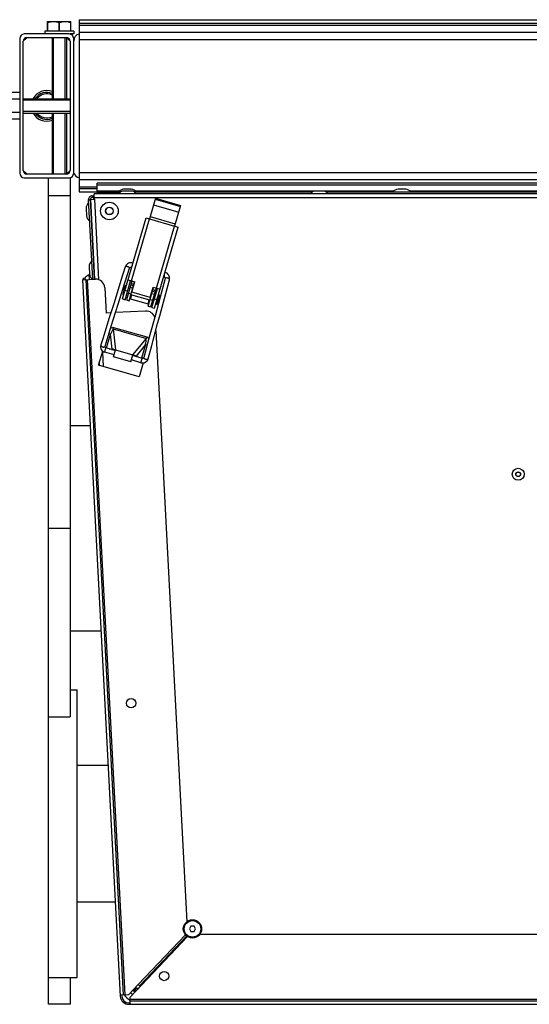
# Model space of a CAD drawing. Units: millimetres. Extents: x 0 to 420, y 0 to 297.
# Drawn here: x 172 to 184, y 242 to 264 of the extents above; entities that cross this region are included whole.
import ezdxf

# ---------------------------------------------------------------- set-up
doc = ezdxf.new("R2010")
doc.units = ezdxf.units.MM
doc.header["$LTSCALE"] = 23.1
doc.layers.add('ASSEMBLY', color=7, linetype='CONTINUOUS')

msp = doc.modelspace()

# ---------------------------------------------------------------- linework, layer by layer
at = {"layer": 'ASSEMBLY', "color": 7, "linetype": 'Continuous'}
for p, q in [((172.876, 263.334), (172.876, 263.546)), ((172.876, 263.546), (173.396, 263.546)), ((172.876, 263.524), (172.878, 263.524)), ((172.878, 263.334), (172.878, 263.524)), ((173.134, 263.334), (173.134, 263.524)), ((173.138, 263.524), (173.134, 263.524)), ((173.138, 263.334), (173.138, 263.524)), ((173.394, 263.334), (173.394, 263.524)), ((173.394, 263.524), (173.396, 263.524)), ((173.396, 263.334), (173.396, 263.546)), ((173.576, 263.588), (173.576, 259.753)), ((173.576, 263.588), (200.136, 263.588)), ((173.576, 263.508), (200.136, 263.508)), ((173.356, 263.27), (172.356, 263.27)), ((172.816, 263.334), (172.816, 263.27)), ((173.456, 263.334), (172.816, 263.334)), ((173.456, 263.27), (173.378, 263.27)), ((173.456, 263.334), (173.456, 263.27)), ((173.576, 263.31), (200.136, 263.31)), ((172.256, 263.17), (172.256, 260.17)), ((172.405, 263.179), (172.336, 263.11)), ((172.336, 260.23), (172.336, 263.11)), ((172.416, 263.19), (173.296, 263.19)), ((172.976, 263.19), (172.976, 261.83)), ((173.296, 263.19), (173.296, 261.83)), ((173.376, 263.11), (173.308, 263.179)), ((173.376, 263.11), (173.376, 260.23)), ((173.456, 260.17), (173.456, 263.17)), ((172.256, 261.969), (172.067, 261.969)), ((172.256, 261.822), (172.067, 261.822)), ((172.256, 261.818), (172.067, 261.818)), ((172.336, 261.83), (173.376, 261.83)), ((172.256, 261.523), (172.067, 261.523)), ((172.256, 261.519), (172.067, 261.519)), ((172.336, 261.51), (173.376, 261.51)), ((172.976, 261.51), (172.976, 260.15)), ((173.296, 261.51), (173.296, 260.15)), ((172.256, 261.371), (172.067, 261.371)), ((172.336, 260.23), (172.405, 260.162)), ((173.308, 260.162), (173.376, 260.23)), ((172.356, 260.07), (173.356, 260.07)), ((173.296, 260.15), (172.416, 260.15)), ((172.896, 241.67), (172.896, 260.07)), ((173.376, 260.07), (173.376, 248.07)), ((173.576, 260.03), (200.136, 260.03)), ((173.98, 259.768), (173.98, 259.95)), ((199.732, 259.95), (173.98, 259.95)), ((173.576, 259.832), (173.98, 259.832)), ((173.576, 259.753), (173.98, 259.753)), ((173.98, 259.75), (173.98, 259.71)), ((173.98, 259.75), (174.491, 259.75)), ((174.736, 259.814), (174.565, 259.814)), ((174.736, 259.774), (174.565, 259.774)), ((178.757, 259.75), (174.81, 259.75)), ((179.002, 259.774), (178.831, 259.774)), ((186.697, 259.75), (179.076, 259.75)), ((180.839, 259.814), (180.668, 259.814)), ((173.88, 257.808), (173.787, 259.586)), ((173.787, 259.578), (173.827, 259.58)), ((173.92, 257.81), (173.827, 259.59)), ((173.837, 259.586), (173.917, 259.59)), ((173.93, 257.811), (173.837, 259.586)), ((173.867, 259.67), (173.914, 259.67)), ((173.905, 259.63), (173.867, 259.63)), ((173.907, 259.59), (173.902, 259.67)), ((173.914, 259.63), (173.914, 259.71)), ((199.798, 259.71), (173.914, 259.71)), ((173.917, 259.59), (173.914, 259.63)), ((175.278, 259.616), (175.144, 259.155)), ((175.271, 259.593), (175.828, 259.431)), ((175.278, 259.616), (175.835, 259.454)), ((173.733, 259.389), (173.742, 259.218)), ((173.846, 259.407), (173.836, 259.406)), ((175.835, 259.454), (175.701, 258.993)), ((173.856, 259.212), (173.846, 259.211)), ((174.542, 257.372), (175.067, 259.177)), ((175.067, 259.177), (175.144, 259.155)), ((175.253, 257.166), (175.778, 258.971)), ((175.701, 258.993), (175.778, 258.971)), ((173.801, 258.094), (173.81, 257.923)), ((173.914, 258.112), (173.904, 258.111)), ((174.602, 258.084), (174.508, 257.783)), ((174.552, 257.592), (174.697, 258.054)), ((174.742, 258.073), (174.746, 258.071)), ((173.658, 257.796), (173.938, 257.811)), ((174.494, 241.852), (173.658, 257.796)), ((173.726, 257.8), (174.56, 241.882)), ((173.811, 257.907), (173.793, 257.906)), ((173.793, 257.906), (173.799, 257.804)), ((173.924, 257.917), (173.914, 257.916)), ((174.508, 257.783), (174.353, 257.289)), ((174.6, 257.355), (174.723, 257.778)), ((174.752, 257.77), (174.629, 257.349)), ((174.665, 257.795), (174.819, 257.75)), ((174.687, 257.332), (174.809, 257.753)), ((175.488, 257.825), (175.406, 257.52)), ((175.456, 257.865), (175.461, 257.864)), ((175.503, 257.494), (175.585, 257.799)), ((174.148, 257.622), (174.177, 257.057)), ((174.448, 257.259), (174.552, 257.592)), ((174.612, 257.675), (174.55, 257.464)), ((174.619, 257.673), (174.558, 257.461)), ((174.614, 257.62), (174.605, 257.623)), ((174.619, 257.673), (174.612, 257.675)), ((174.701, 257.595), (174.672, 257.603)), ((174.752, 257.52), (174.819, 257.75)), ((174.768, 257.575), (174.759, 257.578)), ((175.11, 257.209), (175.232, 257.63)), ((175.155, 257.402), (175.222, 257.633)), ((175.289, 257.613), (175.167, 257.193)), ((175.195, 257.182), (175.318, 257.605)), ((175.222, 257.633), (175.376, 257.588)), ((174.542, 257.372), (174.6, 257.355)), ((174.558, 257.461), (174.55, 257.464)), ((174.582, 257.509), (174.573, 257.511)), ((174.629, 257.349), (174.687, 257.332)), ((174.669, 257.483), (174.64, 257.492)), ((175.123, 257.256), (174.7, 257.378)), ((175.149, 257.344), (174.726, 257.467)), ((175.155, 257.402), (174.752, 257.52)), ((175.181, 257.455), (175.171, 257.458)), ((175.235, 257.319), (175.206, 257.327)), ((175.267, 257.43), (175.239, 257.439)), ((175.406, 257.52), (175.272, 257.02)), ((175.349, 257.461), (175.288, 257.249)), ((175.368, 257.455), (175.307, 257.244)), ((175.335, 257.411), (175.325, 257.413)), ((175.368, 257.455), (175.349, 257.461)), ((175.369, 256.994), (175.503, 257.494)), ((174.353, 257.289), (174.248, 256.955)), ((174.293, 256.763), (174.448, 257.259)), ((175.056, 257.103), (174.388, 257.068)), ((175.11, 257.209), (175.167, 257.193)), ((175.195, 257.182), (175.253, 257.166)), ((175.307, 257.244), (175.288, 257.249)), ((175.302, 257.299), (175.293, 257.302)), ((174.282, 257.062), (174.177, 257.057)), ((175.272, 257.02), (175.138, 256.518)), ((174.153, 256.319), (174.293, 256.763)), ((175.28, 256.662), (175.969, 243.508)), ((175.138, 256.518), (175.017, 256.068)), ((174.385, 256.222), (174.174, 256.284)), ((174.245, 256.263), (174.315, 256.253)), ((174.296, 256.248), (174.34, 256.242)), ((174.354, 256.24), (174.34, 256.242)), ((174.345, 256.083), (174.389, 256.236)), ((174.389, 256.236), (174.774, 256.125)), ((175.114, 256.042), (175.192, 256.333)), ((174.01, 255.898), (174.101, 256.211)), ((174.357, 256.126), (174.146, 256.188)), ((174.729, 255.971), (174.345, 256.083)), ((174.729, 255.971), (174.774, 256.125)), ((174.953, 255.953), (174.742, 256.015)), ((174.981, 256.049), (174.769, 256.111)), ((174.805, 256.108), (174.818, 256.103)), ((174.859, 256.084), (174.818, 256.103)), ((174.91, 256.07), (174.846, 256.099)), ((174.913, 255.636), (174.01, 255.898)), ((174.03, 255.899), (174.027, 255.957)), ((175.004, 255.949), (174.913, 255.636)), ((173.376, 254.556), (173.828, 254.556)), ((173.376, 249.984), (174.067, 249.984)), ((173.376, 248.67), (173.536, 248.67)), ((173.536, 242.27), (173.536, 248.67)), ((172.896, 248.07), (173.376, 248.07)), ((173.536, 246.992), (174.224, 246.992)), ((173.536, 243.948), (174.384, 243.948)), ((176.064, 243.41), (176.029, 243.35)), ((176.029, 243.35), (176.064, 243.29)), ((176.133, 243.41), (176.064, 243.41)), ((176.064, 243.29), (176.133, 243.29)), ((176.168, 243.35), (176.133, 243.41)), ((176.133, 243.29), (176.168, 243.35)), ((175.989, 243.179), (174.712, 241.833)), ((175.97, 243.192), (174.918, 242.083)), ((176.264, 243.23), (189.662, 243.23)), ((172.896, 242.27), (173.536, 242.27)), ((173.376, 242.27), (173.376, 241.67)), ((174.684, 241.888), (174.892, 242.108)), ((174.784, 241.984), (174.799, 241.984)), ((174.798, 242.009), (174.799, 241.984)), ((174.801, 241.967), (174.801, 241.982)), ((174.801, 241.982), (174.837, 241.982)), ((174.837, 242.022), (174.809, 242.021)), ((174.837, 241.965), (174.837, 242.022)), ((174.918, 242.083), (174.892, 242.108)), ((174.921, 242.08), (174.918, 242.083)), ((174.921, 242.08), (174.948, 242.082)), ((174.492, 241.878), (174.684, 241.888)), ((174.524, 241.88), (174.526, 241.854)), ((174.712, 241.744), (174.712, 241.833)), ((173.376, 241.67), (172.896, 241.67)), ((174.685, 241.702), (174.712, 241.702)), ((174.685, 241.67), (199.027, 241.67)), ((174.712, 241.67), (174.712, 241.738)), ((199.001, 241.738), (174.712, 241.738))]:
    msp.add_line(p, q, dxfattribs=at)
at = {"layer": 'ASSEMBLY', "color": 9, "linetype": 'Continuous'}
for p, q in [((173.576, 263.47), (200.136, 263.47)), ((173.576, 263.15), (200.136, 263.15)), ((173.576, 260.19), (200.136, 260.19)), ((173.576, 259.871), (173.98, 259.871)), ((173.98, 259.909), (199.732, 259.909)), ((174.467, 259.768), (173.98, 259.768)), ((174.18, 259.71), (174.18, 259.75)), ((178.791, 259.768), (174.834, 259.768)), ((180.57, 259.768), (179.041, 259.768)), ((186.673, 259.768), (180.937, 259.768)), ((173.376, 259.67), (172.896, 259.67)), ((173.915, 259.63), (199.797, 259.63)), ((173.916, 259.59), (174.01, 257.801)), ((175.234, 259.466), (175.791, 259.304)), ((174.742, 257.772), (175.144, 259.155)), ((175.144, 259.155), (175.701, 258.993)), ((175.158, 259.205), (175.715, 259.043)), ((175.299, 257.61), (175.701, 258.993)), ((174.6, 241.884), (173.766, 257.802)), ((174.598, 257.564), (174.656, 257.547)), ((174.712, 257.632), (174.769, 257.615)), ((174.728, 257.686), (174.785, 257.67)), ((174.737, 257.718), (174.794, 257.702)), ((175.208, 257.547), (175.265, 257.53)), ((175.217, 257.579), (175.275, 257.562)), ((174.674, 257.503), (174.732, 257.486)), ((174.745, 257.461), (174.72, 257.373)), ((175.129, 257.349), (175.104, 257.261)), ((175.154, 257.363), (175.212, 257.346)), ((175.192, 257.493), (175.25, 257.476)), ((175.251, 257.374), (175.309, 257.358)), ((174.335, 256.707), (174.344, 256.739)), ((174.335, 256.707), (174.389, 256.236)), ((174.335, 256.707), (175.072, 256.493)), ((174.344, 256.739), (175.081, 256.525)), ((174.188, 256.28), (174.276, 256.585)), ((174.276, 256.585), (174.24, 256.595)), ((174.315, 256.253), (174.276, 256.585)), ((174.774, 256.125), (175.072, 256.493)), ((175.081, 256.525), (175.072, 256.493)), ((174.146, 256.188), (174.174, 256.284)), ((175.056, 256.358), (174.846, 256.099)), ((175.056, 256.358), (174.967, 256.053)), ((175.056, 256.358), (175.092, 256.348)), ((174.094, 256.189), (174.111, 255.869)), ((174.953, 255.953), (174.981, 256.049)), ((172.896, 252.27), (173.376, 252.27)), ((174.892, 242.108), (175.944, 243.217)), ((175.973, 243.189), (174.921, 242.08)), ((174.836, 242.049), (174.837, 242.022)), ((174.891, 242.022), (174.837, 242.022)), ((199.001, 241.778), (174.712, 241.778))]:
    msp.add_line(p, q, dxfattribs=at)
at = {"layer": 'ASSEMBLY', "color": 2, "linetype": 'Continuous'}
for p, q in [((173.008, 261.83), (173.008, 263.19)), ((173.264, 261.83), (173.264, 263.19)), ((173.376, 261.798), (172.336, 261.798)), ((173.376, 261.542), (172.336, 261.542)), ((173.008, 260.15), (173.008, 261.51)), ((173.264, 260.15), (173.264, 261.51))]:
    msp.add_line(p, q, dxfattribs=at)
at = {"layer": 'ASSEMBLY', "color": 7, "linetype": 'Continuous'}
for points in [[(174.774, 258.169), (174.774, 258.169), (174.749, 258.176), (174.723, 258.177), (174.698, 258.174), (174.674, 258.166), (174.651, 258.152), (174.63, 258.133), (174.613, 258.109), (174.602, 258.084)], [(174.697, 258.054), (174.698, 258.055), (174.699, 258.059), (174.701, 258.062), (174.703, 258.065), (174.706, 258.068), (174.708, 258.071), (174.711, 258.073), (174.715, 258.075), (174.718, 258.076), (174.722, 258.077), (174.726, 258.077), (174.731, 258.077), (174.735, 258.076), (174.74, 258.075), (174.742, 258.073)], [(175.461, 257.864), (175.463, 257.864), (175.468, 257.864), (175.472, 257.862), (175.476, 257.86), (175.479, 257.857), (175.482, 257.854), (175.484, 257.851), (175.486, 257.848), (175.487, 257.844), (175.488, 257.841), (175.489, 257.837), (175.489, 257.834), (175.489, 257.83), (175.488, 257.826), (175.488, 257.825)], [(175.585, 257.799), (175.589, 257.826), (175.587, 257.855), (175.58, 257.882), (175.568, 257.906), (175.551, 257.926), (175.532, 257.943), (175.509, 257.955), (175.485, 257.962), (175.485, 257.962)], [(174.248, 256.955), (174.101, 256.486), (174.058, 256.349)], [(175.192, 256.333), (175.323, 256.824), (175.369, 256.994)], [(174.058, 256.349), (174.052, 256.324), (174.053, 256.296), (174.059, 256.27), (174.07, 256.246), (174.085, 256.226), (174.104, 256.209), (174.126, 256.195), (174.146, 256.188)], [(174.174, 256.284), (174.169, 256.285), (174.163, 256.289), (174.159, 256.293), (174.156, 256.298), (174.154, 256.302), (174.152, 256.307), (174.152, 256.311), (174.152, 256.316), (174.153, 256.319)], [(174.388, 256.231), (174.369, 256.236), (174.354, 256.24)], [(174.772, 256.12), (174.791, 256.114), (174.805, 256.108)], [(174.953, 255.953), (174.974, 255.949), (175, 255.948), (175.025, 255.953), (175.049, 255.962), (175.071, 255.976), (175.09, 255.995), (175.105, 256.018), (175.114, 256.042)], [(175.017, 256.068), (175.017, 256.065), (175.015, 256.062), (175.012, 256.058), (175.009, 256.055), (175.006, 256.052), (175.002, 256.05), (174.997, 256.049), (174.991, 256.048), (174.985, 256.048), (174.981, 256.049)]]:
    msp.add_lwpolyline(points, dxfattribs=at)
for centre, radius in [((174.251, 259.33), 0.196), ((174.251, 259.33), 0.0816), ((183.34, 253.47), 0.133), ((183.34, 253.47), 0.0496), ((174.733, 248.372), 0.104), ((176.098, 243.35), 0.204), ((175.468, 242.3), 0.104)]:
    msp.add_circle(centre, radius, dxfattribs=at)
at = {"layer": 'ASSEMBLY', "color": 9, "linetype": 'Continuous'}
for centre, radius in [((174.251, 259.33), 0.0856), ((183.34, 253.47), 0.0536), ((176.098, 243.35), 0.184)]:
    msp.add_circle(centre, radius, dxfattribs=at)
at = {"layer": 'ASSEMBLY', "color": 7, "linetype": 'Continuous'}
for centre, radius, start, end in [((172.356, 263.17), 0.1, 90, 180), ((173.356, 263.17), 0.1, 0, 90), ((173.606, 263.12), 0.15, 101.537, 180), ((172.416, 263.11), 0.08, 90, 180), ((173.296, 263.11), 0.08, 0, 90), ((172.856, 261.67), 0.341, 69.3541, 151.9579), ((172.856, 261.67), 0.269, 63.5008, 143.446), ((172.856, 261.67), 0.341, 208.0421, 290.6459), ((172.856, 261.67), 0.269, 216.554, 296.4992), ((172.356, 260.17), 0.1, 180, 270), ((172.416, 260.23), 0.08, 180, 270), ((173.296, 260.23), 0.08, 270, 360), ((173.356, 260.17), 0.1, 270, 360), ((173.606, 260.22), 0.15, 198.9273, 258.463), ((174.565, 259.687), 0.127, 90, 150.2026), ((174.565, 259.647), 0.127, 90, 150.2026), ((174.736, 259.687), 0.127, 29.7974, 90), ((174.736, 259.647), 0.127, 29.7974, 90), ((178.831, 259.647), 0.127, 90, 150.2026), ((179.002, 259.647), 0.127, 29.7974, 90), ((180.668, 259.687), 0.127, 90, 150.2026), ((180.839, 259.687), 0.127, 29.7974, 90), ((173.867, 259.59), 0.08, 90, 183), ((173.867, 259.59), 0.04, 90, 180.2443), ((173.86, 259.396), 0.127, 122.7974, 183), ((173.869, 259.225), 0.127, 183, 243.2026), ((173.928, 258.1), 0.127, 122.7974, 183), ((173.692, 257.798), 0.034, 3, 183), ((173.877, 257.71), 0.213, 113.1813, 145.5291), ((173.937, 257.929), 0.127, 183, 243.2026), ((173.948, 257.611), 0.2, 3, 93), ((175.059, 257.43), 0.51, 151.3436, 176.247), ((175.067, 256.903), 0.2, 16.2323, 93), ((174.87, 242.062), 0.12, 222.5973, 244.9509), ((174.685, 241.862), 0.192, 183, 270), ((174.685, 241.862), 0.16, 183, 270), ((174.87, 242.062), 0.34, 212.1337, 241.9333), ((174.87, 242.062), 0.2, 221.961, 239.0644)]:
    msp.add_arc(centre, radius, start, end, dxfattribs=at)
at = {"layer": 'ASSEMBLY', "color": 9, "linetype": 'Continuous'}
for centre, radius, start, end in [((172.856, 261.67), 0.301, 66.4967, 147.8498), ((172.856, 261.67), 0.301, 212.1502, 293.5033), ((174.987, 257.981), 0.267, 148.4322, 148.7813), ((175.204, 257.918), 0.267, 358.8093, 359.1585)]:
    msp.add_arc(centre, radius, start, end, dxfattribs=at)
at = {"layer": 'ASSEMBLY', "color": 3, "linetype": 'Continuous'}
msp.add_arc((174.913, 242.102), 0.12, 222.3059, 230.6941, dxfattribs=at)
at = {"layer": 'ASSEMBLY', "color": 7, "linetype": 'Continuous'}
for centre, major_axis, start_param, end_param in [((174.378, 256.222), (0.104, -0.029), 1.5059, 2.26967), ((174.775, 256.106), (0.103, -0.031), 0.871923, 1.635693)]:
    msp.add_ellipse(centre, major_axis=major_axis, ratio=0.158798, start_param=start_param, end_param=end_param, dxfattribs=at)
for points, start_tangent, end_tangent in [([(172.878, 263.524), (173.006, 263.546)], (0.949851, 0.312702), (1, 0)), ([(173.006, 263.546), (173.134, 263.524)], (1, 0), (0.949851, -0.312702)), ([(173.138, 263.524), (173.266, 263.546)], (0.949851, 0.312702), (1, 0)), ([(173.266, 263.546), (173.394, 263.524)], (1, 0), (0.949851, -0.312702))]:
    msp.add_spline(points, degree=3, dxfattribs=dict(at, start_tangent=start_tangent, end_tangent=end_tangent))
at = {"layer": 'ASSEMBLY', "color": 9, "linetype": 'Continuous'}
for points, start_tangent, end_tangent in [([(174.602, 258.084), (174.609, 258.093), (174.63, 258.099), (174.658, 258.094)], (0.300876, 0.953663), (0.954187, -0.299209)), ([(174.658, 258.094), (174.675, 258.087), (174.697, 258.054)], (0.954187, -0.299209), (-0.298663, -0.954359)), ([(174.759, 258.119), (174.75, 258.103), (174.744, 258.089), (174.741, 258.078), (174.742, 258.073)], (-0.518301, -0.855198), (0.851425, -0.524477)), ([(175.471, 257.912), (175.469, 257.894), (175.467, 257.878), (175.464, 257.868), (175.461, 257.864)], (-0.020786, -0.999784), (-0.999908, 0.013549)), ([(175.543, 257.837), (175.524, 257.84), (175.488, 257.825)], (-0.965929, 0.258807), (-0.25936, -0.965781)), ([(175.585, 257.799), (175.583, 257.809), (175.569, 257.826), (175.543, 257.837)], (0.257264, 0.966341), (-0.965929, 0.258807)), ([(174.335, 256.707), (174.276, 256.585)], (-0.474995, -0.879988), (-0.334292, -0.94247)), ([(174.279, 256.722), (174.344, 256.739)], (0.755299, 0.65538), (0.960271, -0.27907)), ([(175.056, 256.358), (175.072, 256.493)], (0.222909, 0.974839), (0.070633, 0.997502)), ([(175.081, 256.525), (175.127, 256.476)], (0.960271, -0.27907), (0.284759, -0.958599)), ([(174.058, 256.349), (174.065, 256.324), (174.079, 256.313), (174.096, 256.305)], (-0.297892, -0.9546), (0.954187, -0.299209)), ([(174.096, 256.305), (174.115, 256.302), (174.133, 256.303), (174.153, 256.319)], (0.954187, -0.299209), (0.299867, 0.953981)), ([(175.058, 256.026), (175.04, 256.033), (175.026, 256.043), (175.017, 256.068)], (-0.965929, 0.258807), (0.258142, 0.966107)), ([(175.114, 256.042), (175.094, 256.025), (175.077, 256.023), (175.058, 256.026)], (-0.260314, -0.965524), (-0.965929, 0.258807))]:
    msp.add_spline(points, degree=3, dxfattribs=dict(at, start_tangent=start_tangent, end_tangent=end_tangent))

doc.saveas('drawing.dxf')
